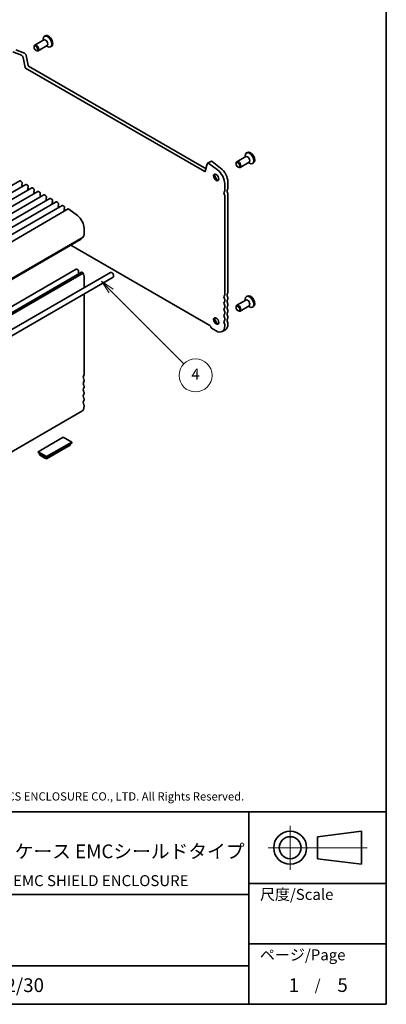
# Model space of a CAD drawing. Units: millimetres. Extents: x 0 to 5123, y 0 to 984.
# Drawn here: x 649 to 782, y 0 to 358 of the extents above; entities that cross this region are included whole.
import ezdxf
from ezdxf.enums import TextEntityAlignment as Align

# ---------------------------------------------------------------- set-up
doc = ezdxf.new("R2010")
doc.units = ezdxf.units.MM
doc.header["$LTSCALE"] = 2
for name, color, linetype, lineweight in [('Border (ISO)', 7, 'Continuous', 35), ('Title (ISO)', 7, 'Continuous', 35), ('Visible (ISO)', 7, 'Continuous', 35)]:
    doc.layers.add(name, color=color, linetype=linetype, lineweight=lineweight)
doc.layers.add('Hatch (ISO)', color=1, linetype='Continuous', lineweight=18, true_color=0xff0000)
doc.layers.add('Symbol (TK)', color=100, linetype='Continuous', lineweight=18, true_color=0x00ff3f)
doc.styles.add('Note Text (TK)', font='MS PGothic.ttf')
doc.styles.add('Note Text (TK2)', font='MS PGothic.ttf')
doc.styles.add('takachi1', font='MS PGothic.ttf', dxfattribs={"height": 2.5})
doc.styles.add('文字スタイル67', font='arial.ttf')

# ---------------------------------------------------------------- blocks, each defined once
blk = doc.blocks.new('図面枠 tk図枠')
at = {"layer": 'Border (ISO)'}
for p in [(405.5, 289), (14.5, 8)]:
    blk.add_line(p, (405.5, 8), dxfattribs=at)
blk = doc.blocks.new('表題欄 tk表題欄')
at = {"layer": 'Hatch (ISO)'}
h = blk.add_hatch(color=256, dxfattribs=at)
edge = h.paths.add_edge_path(flags=0)
edge.add_arc((95.58, 236.3), 0.596, 270, 360)
edge.add_line((96.17, 236.3), (96.17, 239.71))
edge.add_arc((95.58, 239.71), 0.596, 0, 90)
edge.add_line((95.58, 240.31), (79.14, 240.31))
edge.add_arc((79.14, 239.71), 0.596, 90, 180)
edge.add_line((78.54, 239.71), (78.54, 236.3))
edge.add_arc((79.14, 236.3), 0.596, 180, 270)
edge.add_line((79.14, 235.7), (95.58, 235.7))
edge = h.paths.add_edge_path()
edge.add_line((77.84, 239.96), (77.84, 236.05))
edge.add_arc((78.54, 236.05), 0.702, 180, 270)
edge.add_line((78.54, 235.35), (96.17, 235.35))
edge.add_arc((96.17, 236.05), 0.702, 270, 360)
edge.add_line((96.87, 236.05), (96.87, 239.96))
edge.add_arc((96.17, 239.96), 0.702, 0, 90)
edge.add_line((96.17, 240.66), (78.54, 240.66))
edge.add_arc((78.54, 239.96), 0.702, 90, 180)
for points in [[(79.07, 239.15), (79.07, 238.66), (79.92, 238.66), (79.92, 236.66), (80.51, 236.66), (80.51, 238.66), (81.36, 238.66), (81.36, 239.15)], [(85.68, 236.66), (84.94, 237.89), (84.42, 237.32), (84.42, 236.66), (83.9, 236.66), (83.9, 239.15), (84.42, 239.15), (84.42, 238.1), (85.39, 239.15), (86.11, 239.15), (85.32, 238.3), (86.3, 236.66)], [(92.09, 239.15), (92.09, 236.66), (92.61, 236.66), (92.61, 237.66), (93.77, 237.66), (93.77, 236.66), (94.29, 236.66), (94.29, 239.15), (93.77, 239.15), (93.77, 238.15), (92.61, 238.15), (92.61, 239.15)], [(94.84, 239.15), (94.84, 236.66), (95.36, 236.66), (95.36, 239.15)]]:
    blk.add_hatch(color=256, dxfattribs=at).paths.add_polyline_path(points)
h = blk.add_hatch(color=256, dxfattribs=at)
h.paths.add_polyline_path([(82.59, 237.71), (81.95, 237.71), (82.27, 238.58)], flags=0)
h.paths.add_polyline_path([(82.78, 237.2), (81.76, 237.2), (81.57, 236.66), (80.95, 236.66), (81.86, 239.15), (82.68, 239.15), (83.59, 236.66), (82.98, 236.66)])
h = blk.add_hatch(color=256, dxfattribs=at)
h.paths.add_polyline_path([(87.53, 237.71), (88.16, 237.71), (87.85, 238.58)], flags=0)
h.paths.add_polyline_path([(87.14, 236.66), (87.34, 237.2), (88.35, 237.2), (88.55, 236.66), (89.17, 236.66), (88.25, 239.15), (87.44, 239.15), (86.52, 236.66)])
h = blk.add_hatch(color=256, dxfattribs=at)
edge = h.paths.add_edge_path()
edge.add_arc((90.52, 237.9), 1.27, 38.5505, 336.582)
edge.add_line((91.69, 237.4), (91.17, 237.62))
edge.add_ellipse((90.52, 237.9), major_axis=(0, -0.8), ratio=0.867347, start_angle=124.651, end_angle=429.4109, ccw=False)
edge.add_line((91.09, 238.36), (91.52, 238.7))
at = {"layer": 'Title (ISO)'}
for p, q in [((74.71, 244.05), (255.71, 244.05)), ((74.71, 209.05), (74.71, 244.05)), ((149.71, 244.05), (149.71, 209.05)), ((230.71, 244.05), (230.71, 209.05)), ((255.71, 244.05), (255.71, 209.05)), ((243.21, 239.55), (251.21, 240.55)), ((251.21, 234.55), (251.21, 240.55)), ((243.21, 239.55), (243.21, 235.55)), ((243.21, 235.55), (251.21, 234.55)), ((230.71, 231.05), (255.71, 231.05)), ((74.71, 229.05), (230.71, 229.05)), ((99.71, 229.05), (99.71, 209.05)), ((124.71, 229.05), (124.71, 209.05)), ((230.71, 220.05), (255.71, 220.05)), ((149.71, 216.05), (230.71, 216.05)), ((255.71, 209.05), (74.71, 209.05))]:
    blk.add_line(p, q, dxfattribs=at)
at = {"layer": 'Title (ISO)', "color": 4, "linetype": 'Continuous', "lineweight": 18, "true_color": 0x00ffff}
for p, q in [((238.21, 241.55), (238.21, 233.55)), ((252.21, 237.55), (234.21, 237.55))]:
    blk.add_line(p, q, dxfattribs=at)
at = {"layer": 'Title (ISO)'}
for radius in [3, 2]:
    blk.add_circle((238.21, 237.55), radius, dxfattribs=at)
at = {"layer": 'Title (ISO)', "color": 1, "true_color": 0xff0000, "char_height": 2, "line_spacing_factor": 1.5, "style": 'Note Text (TK)'}
for s, insert, attachment_point in [('\\fＭＳ Ｐゴシック|b0|i0;{\\H2.0000;品名/Title}', (151.71, 242.05), 4), ('\\fＭＳ Ｐゴシック|b0|i0;{\\H2.0000;尺度/Scale}', (232.71, 229.05), 4), ('\\fＭＳ Ｐゴシック|b0|i0;{\\H2.0000;承認/Approved}', (87.21, 227.05), 5), ('\\fＭＳ Ｐゴシック|b0|i0;{\\H2.0000;検図/Checked}', (112.21, 227.05), 5), ('\\fＭＳ Ｐゴシック|b0|i0;{\\H2.0000;製図/Created}', (137.21, 227.05), 5), ('\\fＭＳ Ｐゴシック|b0|i0;{\\H2.0000;ページ/Page}', (232.71, 218.05), 4), ('\\fＭＳ Ｐゴシック|b0|i0;{\\H2.0000;作成日/Date}', (151.71, 212.55), 4)]:
    blk.add_mtext(s, dxfattribs=dict(at, insert=insert, attachment_point=attachment_point))
at = {"layer": 'Title (ISO)', "color": 7, "line_spacing_factor": 1.5, "style": 'Note Text (TK)'}
for s, insert, char_height, attachment_point in [('株式会社タカチ電機工業', (99.87, 238.05), 2.5, 4), ('\\fArial|b0|i0;{\\H1.4986;TAKACHI ELECTRONICS ENCLOSURE CO., LTD.}', (99.87, 232.05), 1.4986, 4), ('\\fＭＳ Ｐゴシック|b0|i0;{\\H2.0000;/}', (243.21, 212.55), 2, 5)]:
    blk.add_mtext(s, dxfattribs=dict(at, insert=insert, char_height=char_height, attachment_point=attachment_point))
at = {"layer": 'Title (ISO)', "color": 7}
for tag, p, height, style in [('<品名>_001', (157.38, 235.64), 2.5, 'Note Text (TK)'), ('<Title>_001', (157.49, 230.55), 2, '文字スタイル67'), ('作成日_001', (175.63, 211.28), 2.5, 'Note Text (TK)'), ('<ページ_No.>_001', (237.95, 211.3), 2.5, 'Note Text (TK)'), ('<総ページ数>_001', (246.8, 211.3), 2.5, 'Note Text (TK)')]:
    blk.add_attdef(tag, p, '', height=height, dxfattribs=dict(at, style=style))
at = {"layer": 'Title (ISO)', "color": 7, "style": 'Note Text (TK)'}
blk.add_attdef('<尺度>', text='', height=2.5, dxfattribs=at).set_placement((243.21, 223.55), align=Align.MIDDLE_CENTER)
blk = doc.blocks.new('バルーン6')
at = {"layer": 'Symbol (TK)', "color": 100, "true_color": 0x00ff40}
for p, q in [((355.42, 137.8), (353.65, 139.57)), ((355.78, 138.15), (353.65, 139.57)), ((353.65, 139.57), (355.07, 137.45)), ((355.42, 137.8), (368.66, 124.56))]:
    blk.add_line(p, q, dxfattribs=at)
at = {"layer": 'Symbol (TK)'}
blk.add_circle((370.78, 122.45), 3, dxfattribs=at)
at = {"layer": 'Symbol (TK)', "color": 7, "insert": (370.78, 122.43), "char_height": 2, "attachment_point": 5, "style": 'Note Text (TK2)'}
blk.add_mtext('4', dxfattribs=at)

msp = doc.modelspace()

# ---------------------------------------------------------------- linework, layer by layer
at = {"layer": 'Visible (ISO)'}
for p, q in [((657.0828, 350.8619), (657.0828, 351.2856)), ((657.8755, 352.4927), (657.5418, 352.3)), ((653.783, 348.3506), (653.783, 348.5509)), ((657.3314, 351.0054), (654.0316, 349.1002)), ((658.5314, 348.9269), (655.2316, 347.0218)), ((658.2828, 348.7834), (658.6498, 348.5716)), ((660.0915, 348.6545), (659.7578, 348.4618)), ((649.1763, 345.4499), (646.0518, 346.6824)), ((647.1831, 347.3356), (650.3077, 346.1031)), ((650.4962, 340.9908), (649.8009, 344.6118)), ((650.9323, 345.265), (651.6275, 341.644)), ((654.4581, 347.1814), (654.6316, 347.0812)), ((715.9552, 303.0494), (650.6608, 340.7471)), ((651.7922, 341.4003), (716.3699, 304.1164)), ((730.8705, 308.5476), (727.5707, 306.6424)), ((730.622, 308.4041), (730.622, 308.8278)), ((731.4147, 310.0349), (731.0809, 309.8422)), ((716.8151, 305.9212), (716.1199, 303.1029)), ((718.0924, 306.7879), (716.961, 306.1347)), ((720.5643, 303.6626), (717.4397, 306.038)), ((718.5711, 306.6912), (721.6957, 304.3158)), ((727.3222, 305.8927), (727.3222, 306.0931)), ((727.9972, 304.7236), (728.1707, 304.6234)), ((732.0705, 306.4691), (728.7707, 304.564)), ((731.822, 306.3256), (732.1889, 306.1138)), ((733.6307, 306.1967), (733.2969, 306.004)), ((648.5446, 299.6767), (545.0242, 239.9092)), ((650.7508, 298.403), (547.2304, 238.6354)), ((648.7446, 299.6569), (649.1406, 299.4283)), ((649.4008, 298.5987), (649.333, 298.5334)), ((649.333, 298.3766), (649.4008, 298.2329)), ((649.4008, 298.0762), (649.333, 298.0108)), ((649.333, 297.8541), (649.4008, 297.7104)), ((649.4235, 298.9384), (649.4235, 298.664)), ((650.9508, 298.3832), (651.3468, 298.1545)), ((651.6296, 297.6647), (651.6296, 297.3903)), ((723.1888, 296.1623), (723.1888, 298.5989)), ((724.3202, 299.2521), (724.3202, 296.8155)), ((652.957, 297.1292), (549.4366, 237.3617)), ((655.1632, 295.8555), (551.6427, 236.088)), ((657.3693, 294.5818), (553.8489, 234.8142)), ((651.607, 297.325), (651.5391, 297.2597)), ((651.5391, 297.1029), (651.607, 296.9592)), ((651.607, 296.8024), (651.5391, 296.7371)), ((651.5391, 296.5803), (651.607, 296.4366)), ((653.157, 297.1094), (653.553, 296.8808)), ((653.8132, 296.0513), (653.7453, 295.9859)), ((653.7453, 295.8292), (653.8132, 295.6855)), ((653.8132, 295.5287), (653.7453, 295.4634)), ((653.7453, 295.3066), (653.8132, 295.1629)), ((653.8358, 296.3909), (653.8358, 296.1166)), ((655.3632, 295.8357), (655.7591, 295.6071)), ((656.0194, 294.7775), (655.9515, 294.7122)), ((655.9515, 294.5554), (656.0194, 294.4117)), ((656.0194, 294.255), (655.9515, 294.1896)), ((655.9515, 294.0329), (656.0194, 293.8892)), ((656.042, 295.1172), (656.042, 294.8428)), ((657.5693, 294.562), (657.9653, 294.3333)), ((658.2482, 293.8434), (658.2482, 293.5691)), ((723.1888, 258.3095), (723.1888, 294.2027)), ((724.3202, 294.8559), (724.3202, 258.9627)), ((659.5755, 293.308), (556.0551, 233.5405)), ((661.7817, 292.0343), (558.2612, 232.2668)), ((663.9879, 290.7606), (560.4674, 230.993)), ((658.2255, 293.5038), (658.1576, 293.4385)), ((658.1576, 293.2817), (658.2255, 293.138)), ((658.2255, 292.9812), (658.1576, 292.9159)), ((658.1576, 292.7591), (658.2255, 292.6154)), ((659.7755, 293.2882), (660.1715, 293.0596)), ((660.4317, 292.23), (660.3638, 292.1647)), ((660.3638, 292.008), (660.4317, 291.8643)), ((660.4317, 291.7075), (660.3638, 291.6422)), ((660.3638, 291.4854), (660.4317, 291.3417)), ((660.4543, 292.5697), (660.4543, 292.2954)), ((661.9817, 292.0145), (662.3777, 291.7859)), ((662.6379, 290.9563), (662.57, 290.891)), ((662.57, 290.7342), (662.6379, 290.5905)), ((662.6379, 290.4338), (662.57, 290.3684)), ((662.6605, 291.296), (662.6605, 291.0216)), ((664.1879, 290.7408), (664.5838, 290.5121)), ((666.2493, 289.4584), (562.7289, 229.6909)), ((662.57, 290.2117), (662.6379, 290.068)), ((664.844, 289.6826), (664.7762, 289.6173)), ((664.7762, 289.4605), (664.844, 289.3168)), ((664.844, 289.16), (664.7762, 289.0947)), ((664.7762, 288.9379), (664.844, 288.7942)), ((664.8667, 290.0222), (664.8667, 289.7479)), ((666.4838, 289.411), (669.6083, 287.0356)), ((671.9943, 282.4323), (671.9943, 279.9957)), ((670.7237, 278.3045), (567.2032, 218.537)), ((671.7115, 279.1792), (568.191, 219.4116)), ((667.195, 276.2672), (717.8148, 247.0419)), ((670.8097, 278.6585), (670.7715, 278.3864)), ((669.1025, 267.5641), (565.582, 207.7966)), ((671.0824, 266.421), (567.5619, 206.6535)), ((671.7115, 266.1152), (568.191, 206.3477)), ((577.4774, 206.2666), (681.5635, 266.3607)), ((669.7316, 267.2583), (669.2225, 267.5523)), ((669.9013, 265.7392), (669.9013, 266.9644)), ((671.7115, 266.1152), (671.2024, 266.4092)), ((578.4774, 204.5345), (682.5635, 264.6287)), ((671.9943, 260.8359), (671.9943, 264.9721)), ((671.9943, 229.0789), (671.9943, 258.5265)), ((723.1888, 256.0233), (723.1888, 256.3499)), ((724.3202, 257.0031), (724.3202, 256.6765)), ((724.3202, 254.7169), (724.3202, 254.3903)), ((730.8705, 256.2918), (727.5707, 254.3866)), ((730.622, 256.1483), (730.622, 256.572)), ((731.4147, 257.7791), (731.0809, 257.5864)), ((723.1888, 253.7371), (723.1888, 254.0637)), ((723.1888, 251.4509), (723.1888, 251.7775)), ((724.3202, 252.4307), (724.3202, 252.1041)), ((727.3222, 253.637), (727.3222, 253.8373)), ((727.9972, 252.4678), (728.1707, 252.3676)), ((732.0705, 254.2133), (728.7707, 252.3082)), ((731.822, 254.0698), (732.1889, 253.858)), ((733.6307, 253.9409), (733.2969, 253.7482)), ((723.1888, 249.1648), (723.1888, 249.4914)), ((724.3202, 250.1445), (724.3202, 249.818)), ((724.3202, 247.8584), (724.3202, 247.5318)), ((718.3805, 246.0621), (720.0776, 245.0823)), ((723.4089, 245.5175), (722.2776, 244.8643)), ((723.1888, 246.8786), (723.1888, 247.2052)), ((671.9943, 226.7927), (671.9943, 227.1193)), ((671.9943, 224.5066), (671.9943, 224.8332)), ((671.9943, 222.2204), (671.9943, 222.547)), ((671.9943, 219.9342), (671.9943, 220.2608)), ((671.1659, 215.8169), (567.6455, 156.0493)), ((671.9943, 217.648), (671.9943, 217.9746)), ((664.3576, 206.3803), (655.25, 201.1221)), ((658.3613, 199.3258), (667.4688, 204.584)), ((658.3613, 198.9992), (667.4688, 204.2574)), ((667.4688, 204.584), (664.3576, 206.3803)), ((667.4688, 204.2574), (667.4688, 204.584)), ((655.25, 200.7955), (655.25, 201.1221)), ((655.25, 201.1221), (658.3613, 199.3258)), ((655.25, 200.7955), (658.3613, 198.9992)), ((666.9031, 203.4451), (658.3613, 198.5135)), ((666.9031, 203.9308), (666.9031, 203.4451)), ((655.8157, 200.4689), (655.8157, 199.9832)), ((658.3613, 198.9992), (658.3613, 199.3258)), ((658.3613, 198.5135), (658.3613, 198.9992))]:
    msp.add_line(p, q, dxfattribs=at)
for centre, major_axis, start_param, end_param in [((658.6498, 350.3809), (1.108, -1.9191), 5.49778714, 10.21017612), ((657.9314, 349.9662), (0.6, -1.0392), 0, 3.14159265), ((658.9835, 350.5736), (1.108, -1.9191), 0, 3.14159267), ((654.6316, 348.061), (0.6, -1.0392), 5.49778714, 10.21017612), ((649.263, 344.7675), (-0.392, 0.679), 4.17133691, 5.65486678), ((650.3944, 345.4207), (0.392, -0.679), 1.02974426, 2.51327412), ((650.6608, 340.9431), (-0.12, 0.2078), 1.02974426, 2.35619449), ((651.7922, 341.5963), (0.12, -0.2078), 4.17133691, 5.49778714), ((732.1889, 307.9231), (1.108, -1.9191), 5.49778714, 10.21017612), ((731.4705, 307.5083), (0.6, -1.0392), 0, 3.14159265), ((732.5227, 308.1158), (1.108, -1.9191), 0, 3.14159265), ((717.353, 305.4558), (-0.392, 0.679), 5.34070751, 6.82423738), ((718.4844, 306.109), (-0.392, 0.679), 5.34070751, 6.28318531), ((728.1707, 305.6032), (0.6, -1.0392), 5.49778714, 10.21017612), ((715.9552, 303.2454), (0.12, -0.2078), 5.49778714, 6.82423738), ((720.2756, 301.0449), (0.66, -1.1432), 3.29215319, 6.13262477), ((721.2089, 301.5838), (1.32, -2.2863), 4.22569403, 5.19908394), ((720.0776, 300.3952), (-2.2, 3.8105), 3.92699082, 5.34070751), ((721.2089, 301.0484), (2.2, -3.8105), 0.78539816, 2.19911486), ((648.7446, 299.3303), (-0.2, 0.3464), 5.49778714, 6.28318531), ((649.1406, 299.1017), (0.2, -0.3464), 0.78539816, 2.35619449), ((649.4235, 298.4028), (-0.08, 0.1386), 0.14189705, 1.42889927), ((649.4235, 297.8802), (-0.08, 0.1386), 0.14189705, 1.42889927), ((649.3103, 298.7294), (0.08, -0.1386), 0.14189705, 0.78539816), ((649.3103, 298.2068), (0.08, -0.1386), 0.14189705, 1.42889927), ((649.3103, 297.6842), (0.08, -0.1386), 0.91313223, 1.42889927), ((650.9508, 298.0566), (-0.2, 0.3464), 5.49778714, 6.28318531), ((651.3468, 297.8279), (0.2, -0.3464), 0.78539816, 2.35619449), ((651.6296, 297.129), (-0.08, 0.1386), 0.14189705, 1.42889927), ((651.6296, 296.6065), (-0.08, 0.1386), 0.14189705, 1.42889927), ((651.5165, 297.4556), (0.08, -0.1386), 0.14189705, 0.78539816), ((651.5165, 296.9331), (0.08, -0.1386), 0.14189705, 1.42889927), ((651.5165, 296.4105), (0.08, -0.1386), 0.91313223, 1.42889927), ((653.157, 296.7828), (-0.2, 0.3464), 5.49778714, 6.28318531), ((653.553, 296.5542), (0.2, -0.3464), 0.78539816, 2.35619449), ((653.8358, 295.8553), (-0.08, 0.1386), 0.14189705, 1.42889927), ((653.8358, 295.3327), (-0.08, 0.1386), 0.14189705, 1.42889927), ((653.7227, 296.1819), (0.08, -0.1386), 0.14189705, 0.78539816), ((653.7227, 295.6593), (0.08, -0.1386), 0.14189705, 1.42889927), ((653.7227, 295.1368), (0.08, -0.1386), 0.91313223, 1.42889927), ((655.3632, 295.5091), (-0.2, 0.3464), 5.49778714, 6.28318531), ((655.7591, 295.2805), (0.2, -0.3464), 0.78539816, 2.35619449), ((656.042, 294.5816), (-0.08, 0.1386), 0.14189705, 1.42889927), ((656.042, 294.059), (-0.08, 0.1386), 0.14189705, 1.42889927), ((655.9288, 294.9082), (0.08, -0.1386), 0.14189705, 0.78539816), ((655.9288, 294.3856), (0.08, -0.1386), 0.14189705, 1.42889927), ((655.9288, 293.863), (0.08, -0.1386), 0.91313223, 1.42889927), ((657.5693, 294.2354), (-0.2, 0.3464), 5.49778714, 6.28318531), ((657.9653, 294.0067), (0.2, -0.3464), 0.78539816, 2.35619449), ((723.7545, 294.8559), (-0.6, 1.0392), 0.14189705, 1.42889927), ((722.6232, 296.4889), (0.4, -0.6928), 0.14189705, 0.78539816), ((722.6232, 294.5293), (-0.4, 0.6928), 3.92699082, 4.57049193), ((724.8859, 295.5091), (-0.6, 1.0392), 0.14189705, 1.42889927), ((723.7545, 297.1421), (0.4, -0.6928), 0.14189705, 0.78539816), ((723.7545, 295.1825), (0.4, -0.6928), 0.78539816, 1.42889927), ((658.2482, 293.3078), (-0.08, 0.1386), 0.14189705, 1.42889927), ((658.2482, 292.7853), (-0.08, 0.1386), 0.14189705, 1.42889927), ((658.135, 293.6344), (0.08, -0.1386), 0.14189705, 0.78539816), ((658.135, 293.1119), (0.08, -0.1386), 0.14189705, 1.42889927), ((658.135, 292.5893), (0.08, -0.1386), 0.91313223, 1.42889927), ((659.7755, 292.9616), (-0.2, 0.3464), 5.49778714, 6.28318531), ((660.1715, 292.733), (0.2, -0.3464), 0.78539816, 2.35619449), ((660.4543, 292.0341), (-0.08, 0.1386), 0.14189705, 1.42889927), ((660.4543, 291.5115), (-0.08, 0.1386), 0.14189705, 1.42889927), ((660.3412, 292.3607), (0.08, -0.1386), 0.14189705, 0.78539816), ((660.3412, 291.8381), (0.08, -0.1386), 0.14189705, 1.42889927), ((660.3412, 291.3156), (0.08, -0.1386), 0.91313223, 1.42889927), ((661.9817, 291.6879), (-0.2, 0.3464), 5.49778714, 6.28318531), ((662.3777, 291.4593), (0.2, -0.3464), 0.78539816, 2.35619449), ((662.6605, 290.7604), (-0.08, 0.1386), 0.14189705, 1.42889927), ((662.6605, 290.2378), (-0.08, 0.1386), 0.14189705, 1.42889927), ((662.5474, 291.087), (0.08, -0.1386), 0.14189705, 0.78539816), ((662.5474, 290.5644), (0.08, -0.1386), 0.14189705, 1.42889927), ((664.1879, 290.4142), (-0.2, 0.3464), 5.49778714, 6.28318531), ((664.5838, 290.1855), (0.2, -0.3464), 0.78539816, 2.35619449), ((662.5474, 290.0418), (0.08, -0.1386), 0.91313223, 1.42889927), ((664.8667, 289.4866), (-0.08, 0.1386), 0.14189705, 1.42889927), ((664.8667, 288.9641), (-0.08, 0.1386), 0.14189705, 1.42889927), ((664.7535, 289.8132), (0.08, -0.1386), 0.14189705, 0.78539816), ((664.7535, 289.2907), (0.08, -0.1386), 0.14189705, 1.42889927), ((664.7535, 288.7681), (0.08, -0.1386), 0.35420842, 1.42889927), ((666.4413, 289.1259), (-0.192, 0.3326), 5.34070751, 6.28318531), ((669.1659, 284.0653), (2, -3.4641), 0.78539816, 2.19911486), ((672.8428, 278.526), (-0.8, 1.3856), 0.14189705, 0.78539816), ((671.7115, 280.159), (0.2, -0.3464), 0.14189705, 0.78539816), ((670.6037, 278.5124), (0.12, -0.2078), 0, 0.63650822), ((669.2225, 267.3563), (-0.12, 0.2078), 5.49778714, 6.28318531), ((669.7316, 267.0624), (-0.12, 0.2078), 3.92699082, 5.49778714), ((671.2024, 266.2132), (-0.12, 0.2078), 5.49778714, 6.28318531), ((672.8428, 265.462), (-0.8, 1.3856), 0.78539816, 1.42889927), ((671.7115, 265.1354), (-0.2, 0.3464), 3.92699082, 4.57049193), ((682.0635, 265.4947), (-0.5, 0.866), 3.14159265, 6.28318531), ((722.6232, 258.6361), (0.4, -0.6928), 0.14189705, 0.78539816), ((724.8859, 257.6563), (-0.6, 1.0392), 0.14189705, 1.42889927), ((723.7545, 259.2893), (0.4, -0.6928), 0.14189705, 0.78539816), ((732.5227, 255.86), (1.108, -1.9191), 0, 3.14159265), ((723.7545, 257.0031), (-0.6, 1.0392), 0.14189705, 1.42889927), ((723.7545, 254.7169), (-0.6, 1.0392), 0.14189705, 1.42889927), ((722.6232, 256.6765), (-0.4, 0.6928), 3.92699082, 4.57049193), ((722.6232, 256.3499), (0.4, -0.6928), 0.14189705, 0.78539816), ((722.6232, 254.3903), (-0.4, 0.6928), 3.92699082, 4.57049193), ((724.8859, 255.3701), (-0.6, 1.0392), 0.14189705, 1.42889927), ((723.7545, 257.3297), (0.4, -0.6928), 0.78539816, 1.42889927), ((723.7545, 257.0031), (0.4, -0.6928), 0.14189705, 0.78539816), ((723.7545, 255.0435), (0.4, -0.6928), 0.78539816, 1.42889927), ((728.1707, 253.3474), (0.6, -1.0392), 5.49778714, 10.21017612), ((732.1889, 255.6673), (1.108, -1.9191), 5.49778714, 10.21017612), ((731.4705, 255.2526), (0.6, -1.0392), 0, 3.14159263), ((723.7545, 252.4307), (-0.6, 1.0392), 0.14189705, 1.42889927), ((723.7545, 250.1445), (-0.6, 1.0392), 0.14189705, 1.42889927), ((722.6232, 254.0637), (0.4, -0.6928), 0.14189705, 0.78539816), ((722.6232, 252.1041), (-0.4, 0.6928), 3.92699082, 4.57049193), ((722.6232, 251.7775), (0.4, -0.6928), 0.14189705, 0.78539816), ((724.8859, 253.0839), (-0.6, 1.0392), 0.14189705, 1.42889927), ((724.8859, 250.7977), (-0.6, 1.0392), 0.14189705, 1.42889927), ((723.7545, 254.7169), (0.4, -0.6928), 0.14189705, 0.78539816), ((723.7545, 252.7573), (0.4, -0.6928), 0.78539816, 1.42889927), ((723.7545, 252.4307), (0.4, -0.6928), 0.14189705, 0.78539816), ((720.2756, 248.7892), (0.66, -1.1432), 3.29215319, 6.13262477), ((721.2089, 249.3281), (1.32, -2.2863), 4.22569403, 5.19908394), ((723.7545, 247.8584), (-0.6, 1.0392), 0.14189705, 1.42889927), ((722.6232, 249.818), (-0.4, 0.6928), 3.92699082, 4.57049193), ((722.6232, 249.4914), (0.4, -0.6928), 0.14189705, 0.78539816), ((722.6232, 247.5318), (-0.4, 0.6928), 3.92699082, 4.57049193), ((721.2089, 249.3281), (2.2, -3.8105), 0, 0.78539816), ((724.8859, 248.5116), (-0.6, 1.0392), 0.14189705, 1.42889927), ((723.7545, 250.4711), (0.4, -0.6928), 0.78539816, 1.42889927), ((723.7545, 250.1445), (0.4, -0.6928), 0.14189705, 0.78539816), ((723.7545, 248.185), (0.4, -0.6928), 0.78539816, 1.42889927), ((717.8148, 246.7153), (0.2, -0.3464), 0.78539816, 2.35619449), ((718.3805, 246.3887), (0.2, -0.3464), 3.92699082, 5.49778714), ((720.0776, 248.6749), (2.2, -3.8105), 5.49778714, 7.06858347), ((672.8428, 227.6092), (-0.8, 1.3856), 0.14189705, 1.42889927), ((672.8428, 225.3231), (-0.8, 1.3856), 0.14189705, 1.42889927), ((671.7115, 229.2422), (0.2, -0.3464), 0.14189705, 0.78539816), ((671.7115, 227.2826), (-0.2, 0.3464), 3.92699082, 4.57049193), ((671.7115, 226.956), (0.2, -0.3464), 0.14189705, 0.78539816), ((672.8428, 223.0369), (-0.8, 1.3856), 0.14189705, 1.42889927), ((671.7115, 224.9965), (-0.2, 0.3464), 3.92699082, 4.57049193), ((671.7115, 224.6699), (0.2, -0.3464), 0.14189705, 0.78539816), ((671.7115, 222.7103), (-0.2, 0.3464), 3.92699082, 4.57049193), ((671.7115, 222.3837), (0.2, -0.3464), 0.14189705, 0.78539816), ((672.8428, 220.7507), (-0.8, 1.3856), 0.14189705, 1.42889927), ((672.8428, 218.4645), (-0.8, 1.3856), 0.14189705, 1.42889927), ((671.7115, 220.4241), (-0.2, 0.3464), 3.92699082, 4.57049193), ((671.7115, 220.0975), (0.2, -0.3464), 0.14189705, 0.78539816), ((669.1659, 219.281), (2, -3.4641), 0, 0.78539816), ((671.7115, 218.1379), (-0.2, 0.3464), 3.92699082, 4.57049193), ((657.0885, 205.6128), (4, -6.9282), 5.27084411, 5.72473018)]:
    msp.add_ellipse(centre, major_axis=major_axis, ratio=0.57735027, start_param=start_param, end_param=end_param, dxfattribs=at)
for centre, major_axis in [((654.4581, 347.9608), (-0.4773, 0.8267)), ((727.9972, 305.503), (-0.4773, 0.8267)), ((720.0776, 300.9306), (0.66, -1.1432)), ((727.9972, 253.2472), (-0.4773, 0.8267)), ((720.0776, 248.6749), (0.66, -1.1432))]:
    msp.add_ellipse(centre, major_axis=major_axis, ratio=0.57735027, dxfattribs=at)

# ---------------------------------------------------------------- block references
at = {"xscale": 2, "yscale": 2, "zscale": 2}
msp.add_blockref('図面枠 tk図枠', (-29, -16), dxfattribs=at)
ref = msp.add_blockref('表題欄 tk表題欄', (270.5824, -418.1055), dxfattribs=dict(xscale=2, yscale=2, zscale=2))
ref.add_attrib('<品名>_001', 'ヒートシンクアルミケース EMCシールドタイプ', (585.3466, 53.1733), dxfattribs={"layer": 'Title (ISO)', "color": 7, "height": 5, "style": 'Note Text (TK)'})
ref.add_attrib('作成日_001', '2022/12/30', (621.7614, 4.4574), dxfattribs={"layer": 'Title (ISO)', "color": 7, "height": 5, "style": 'Note Text (TK)'})
ref.add_attrib('<Title>_001', 'HEAT-SINK ALUMINIUM EMC SHIELD ENCLOSURE', (585.5525, 42.9986), dxfattribs={"layer": 'Title (ISO)', "color": 7, "height": 4, "style": '文字スタイル67'})
ref.add_attrib('<ページ_No.>_001', '1', (746.4801, 4.5), dxfattribs={"layer": 'Title (ISO)', "color": 7, "height": 5, "style": 'Note Text (TK)'})
ref.add_attrib('<総ページ数>_001', '5', (764.1818, 4.5), dxfattribs={"layer": 'Title (ISO)', "color": 7, "height": 5, "style": 'Note Text (TK)'})
at = {"layer": 'Symbol (TK)', "xscale": 2, "yscale": 2, "zscale": 2}
msp.add_blockref('バルーン6', (-29, -16), dxfattribs=at)

# ---------------------------------------------------------------- texts
at = {"insert": (426.6632, 77.1632), "char_height": 3, "attachment_point": 1, "style": 'takachi1'}
msp.add_mtext_dynamic_manual_height_columns('{\\fMeiryo UI|b0|i0|c128|p50;本図面および付帯する部品図の著作権は株式会社タカチ電機工業に帰属します。 / Copyright (C)  TAKACHI ELECTRONICS ENCLOSURE CO., LTD. All Rights Reserved.}', width=379.336758, gutter_width=25, heights=[0], dxfattribs=at)

doc.saveas('drawing.dxf')
